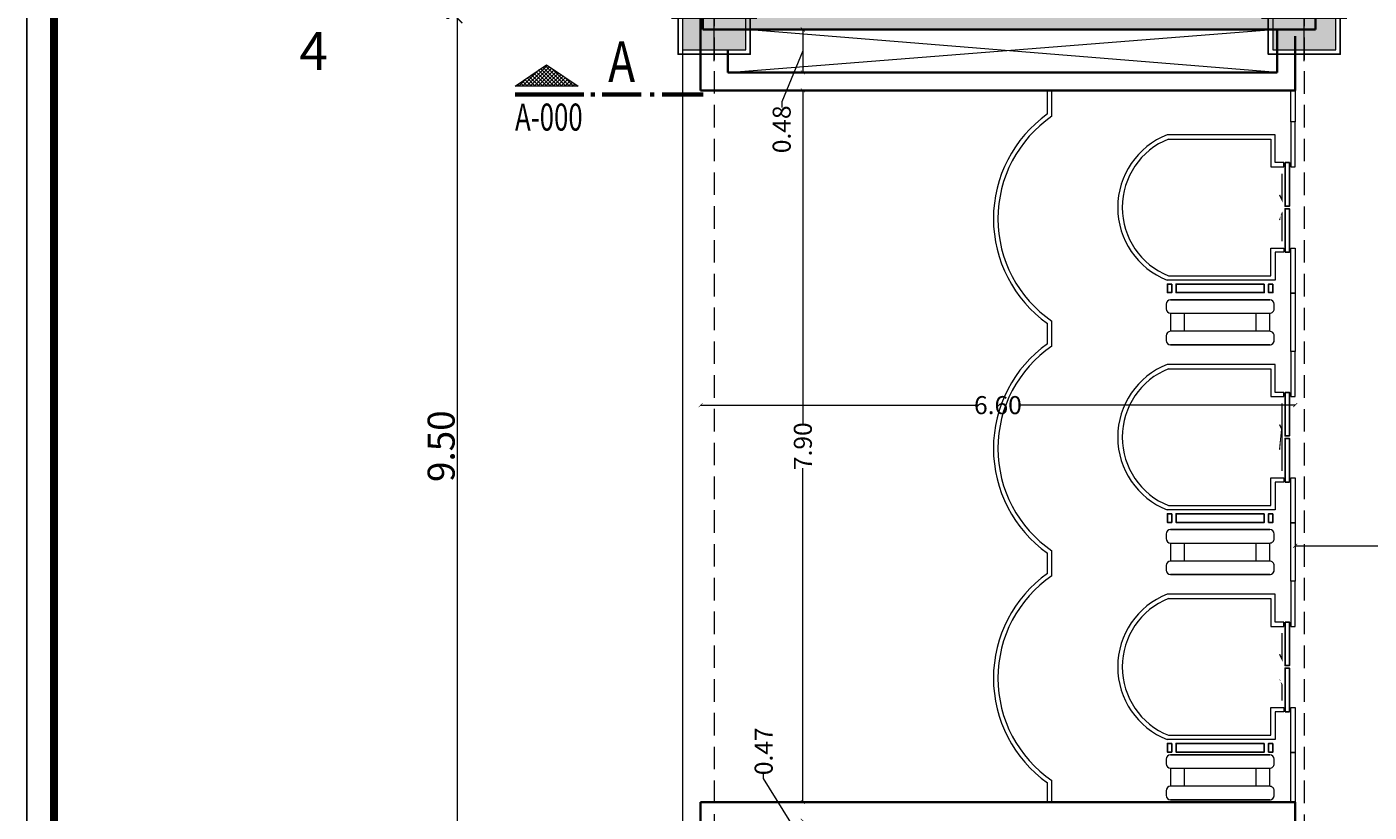
# Model space of a CAD drawing. Units: metres. Extents: x 3832 to 4283, y -1410 to -1320.
# Drawn here: x 3932 to 3947, y -1381 to -1373 of the extents above; entities that cross this region are included whole.
import ezdxf
from ezdxf.enums import TextEntityAlignment as Align

# ---------------------------------------------------------------- set-up
doc = ezdxf.new("R2010")
doc.units = ezdxf.units.M
doc.header["$PDMODE"] = 3
for name, pattern in [('CENTER2', [1.125, 0.75, -0.125, 0.125, -0.125]), ('DOT', [0.25, 0, -0.25]), ('HIDDEN', [0.375, 0.25, -0.125])]:
    doc.linetypes.add(name, pattern=pattern)
doc.layers.get('Defpoints').update_dxf_attribs({"lineweight": 0})
for name, color, linetype, lineweight in [('2', 2, 'Continuous', 18), ('AX', 251, 'DOT', 15), ('Column', 6, 'Continuous', 9), ('Dim', 1, 'Continuous', 9), ('Door', 2, 'Continuous', 9), ('Elevation', 31, 'Continuous', 20), ('Feleshe', 1, 'Continuous', 9), ('furnitures', 51, 'Continuous', 13), ('Hatch', 252, 'Continuous', 18), ('Locker', 32, 'Continuous', 9), ('Stair', 2, 'Continuous', 13), ('Symbol', 1, 'Continuous', 15), ('Wall', 4, 'Continuous', 35), ('Window', 1, 'Continuous', 18)]:
    doc.layers.add(name, color=color, linetype=linetype, lineweight=lineweight)
for name, color, linetype in [('A-KADR', 74, 'Continuous'), ('Elevator', 252, 'Continuous'), ('Nazokkari', 30, 'Continuous'), ('Section', 2, 'Continuous'), ('Text ax', 173, 'Continuous')]:
    doc.layers.add(name, color=color, linetype=linetype)
doc.styles.add('ARIAL', font='arial_0.ttf', dxfattribs={"height": 30})
doc.styles.add('Dim 1.100', font='romans.shx', dxfattribs={"width": 0.7, "height": 0.3})
doc.styles.add('Dim 1.100 - in', font='romans.shx', dxfattribs={"width": 0.7, "height": 0.2})
doc.styles.add('Roman D', font='romand.shx', dxfattribs={"width": 0.7})
doc.dimstyles.new('1-100', dxfattribs={"dimscale": 0.6, "dimtxt": 0.3, "dimasz": 0.18, "dimexe": 0.15, "dimexo": 0.2, "dimgap": 0.05, "dimtad": 1, "dimzin": 1, "dimdsep": 46, "dimtxsty": 'Dim 1.100', "dimblk": 'ARCHTICK', "dimcen": 0, "dimdle": 0.15, "dimclrd": 1, "dimclre": 1, "dimclrt": 2, "dimadec": 0, "dimazin": 0, "dimtfac": 0.9090909090909088, "dimtofl": 0, "dimtmove": 1, "dimatfit": 3, "dimfxl": 0, "dimtolj": 1, "dimtzin": 0, "dimlwd": -1, "dimlwe": -1, "dimarcsym": 0})
doc.dimstyles.new('1-100- in', dxfattribs={"dimscale": 0.6, "dimtxt": 0.2, "dimasz": 0.075, "dimexe": 0.15, "dimexo": 0.2, "dimgap": 0.05, "dimtad": 0, "dimzin": 1, "dimdsep": 46, "dimtxsty": 'Dim 1.100 - in', "dimblk": 'ARCHTICK', "dimcen": 0, "dimse1": 1, "dimse2": 1, "dimclrd": 1, "dimclre": 256, "dimclrt": 2, "dimadec": 0, "dimazin": 0, "dimtfac": 0.9090909090909088, "dimtofl": 0, "dimtmove": 1, "dimatfit": 3, "dimfxl": 0, "dimtolj": 1, "dimtzin": 0, "dimlwd": -1, "dimlwe": -1, "dimarcsym": 0})

# ---------------------------------------------------------------- blocks, each defined once
blk = doc.blocks.new('sdasdas')
at = {"layer": 'Elevator', "color": 2}
for points in [[(3953.346455614182, -1573.042171730419), (3953.346455614184, -1573.526071730393), (3953.39425561418, -1573.526071730393), (3953.39425561418, -1573.042171730419)], [(3953.346455614182, -1574.037771730419), (3953.346455614183, -1573.553871730446), (3953.39425561418, -1573.553871730446), (3953.39425561418, -1574.037771730419)], [(3952.087983622511, -1574.389659544371), (3952.087983622511, -1574.485259544367), (3952.040183622511, -1574.485259544367), (3952.040183622511, -1574.389659544371)], [(3953.115683622486, -1574.389659544371), (3953.115683622487, -1574.485259544367), (3952.13578362251, -1574.485259544367), (3952.135783622509, -1574.389659544371)], [(3953.211283622485, -1574.389659544371), (3953.211283622484, -1574.485259544368), (3953.163483622485, -1574.485259544367), (3953.163483622485, -1574.389659544371)]]:
    blk.add_lwpolyline(points, close=True, dxfattribs=at)
at = {"layer": 'Elevator', "const_width": 0.0143399999996881}
for points in [[(3953.311076605961, -1573.163953186609), (3953.311076605961, -1573.452953186604), (3953.284796642193, -1573.400233386067)], [(3953.311076605961, -1573.915990274239), (3953.31107660596, -1573.626990274244), (3953.284796642193, -1573.679710074782)]]:
    blk.add_lwpolyline(points, dxfattribs=at)
at = {"layer": 'Elevator', "color": 1}
for points in [[(3953.115683622486, -1574.389659544372), (3953.115683622486, -1574.485259544368), (3952.135783622509, -1574.485259544368), (3952.135783622509, -1574.389659544372)], [(3953.211283622484, -1574.389659544372), (3953.211283622483, -1574.485259544369), (3953.163483622484, -1574.485259544368), (3953.163483622484, -1574.389659544372)]]:
    blk.add_lwpolyline(points, close=True, dxfattribs=at)
at = {"layer": 'Window'}
for p, q in [((3953.236515614185, -1572.732971730416), (3952.038715614186, -1572.732971730415)), ((3953.236515614184, -1573.042171730423), (3953.236515614185, -1572.732971730416)), ((3952.053804619705, -1572.780771730413), (3953.188715614185, -1572.780771730413)), ((3953.188715614185, -1572.780771730413), (3953.188715614185, -1573.089971730422)), ((3953.332115614182, -1573.042171730423), (3953.236515614184, -1573.042171730423)), ((3953.332115614182, -1573.089971730422), (3953.332115614182, -1573.042171730423)), ((3953.188715614185, -1573.089971730422), (3953.332115614182, -1573.089971730422)), ((3953.188715614185, -1574.299171730426), (3953.188715614185, -1573.989971730417)), ((3953.188715614185, -1573.989971730417), (3953.332115614182, -1573.989971730417)), ((3953.332115614182, -1574.037771730417), (3953.236515614184, -1574.037771730417)), ((3953.236515614184, -1574.037771730417), (3953.236515614185, -1574.346971730424)), ((3953.332115614182, -1573.989971730417), (3953.332115614182, -1574.037771730417)), ((3953.236515614185, -1574.346971730424), (3952.038715614185, -1574.346971730424)), ((3952.053804619702, -1574.299171730426), (3953.188715614185, -1574.299171730426))]:
    blk.add_line(p, q, dxfattribs=at)
for points in [[(3953.458595614181, -1572.589971730423), (3953.40859561418, -1572.589971730423), (3953.40859561418, -1573.089971730423), (3953.458595614181, -1573.089971730423)], [(3953.458595614181, -1574.489971730417), (3953.40859561418, -1574.489971730417), (3953.40859561418, -1573.989971730417), (3953.458595614181, -1573.989971730417)]]:
    blk.add_lwpolyline(points, close=True, dxfattribs=at)
for radius, start, end in [(0.8670445454614683, 111.448279494081, 248.5517205058691), (0.8170445454614682, 111.6891297661642, 248.3108702335929)]:
    blk.add_arc((3952.355760159647, -1573.53997173042), radius, start, end, dxfattribs=at)
blk = doc.blocks.new('_ARCHTICK')
at = {"color": 0, "linetype": 'ByBlock', "const_width": 0.15}
blk.add_lwpolyline([(-0.5, -0.5), (0.5, 0.5)], dxfattribs=at)
blk = doc.blocks.new('*D332')
at = {"layer": 'Defpoints', "color": 0, "transparency": 16777216}
for p in [(3937.095525399423, -1372.605969150572), (3937.095525399412, -1372.605969150572), (3937.095525399412, -1382.105969316081)]:
    blk.add_point(p, dxfattribs=at)
at = {"layer": 'Dim', "color": 1, "transparency": 16777216}
for p, q in [((3936.975525399424, -1372.605969150572), (3937.005525399411, -1372.605969150572)), ((3937.095525399412, -1382.195969316081), (3937.095525399412, -1372.515969150572)), ((3936.975525399412, -1382.105969316081), (3937.005525399411, -1382.105969316081))]:
    blk.add_line(p, q, dxfattribs=at)
at = {"layer": 'Dim', "color": 1, "transparency": 16777216, "xscale": 0.108, "yscale": 0.108, "zscale": 0.108}
for p, rotation in [((3937.095525399412, -1372.605969150572), 90), ((3937.095525399412, -1382.105969316081), 270)]:
    blk.add_blockref('_ARCHTICK', p, dxfattribs=dict(at, rotation=rotation))
at = {"layer": 'Dim', "color": 2, "transparency": 16777216, "insert": (3936.915525399412, -1377.355969233326), "char_height": 0.3, "attachment_point": 5, "rotation": 90, "style": 'Dim 1.100'}
blk.add_mtext('\\A1;9.50', dxfattribs=at)
blk = doc.blocks.new('70x70')
at = {"layer": 'Column'}
blk.add_hatch(color=1, dxfattribs=at).paths.add_polyline_path([(4121.293311338301, -1264.197538695469), (4121.293311338301, -1264.897538695467), (4121.993311338302, -1264.897538695467), (4121.993311338302, -1264.197538695469)])
at = {"layer": 'Column', "color": 2}
for p, q in [((4121.643311338302, -1265.022538695468), (4121.643311338302, -1264.072538695468)), ((4121.168311338301, -1264.547538695468), (4122.118311338302, -1264.547538695468))]:
    blk.add_line(p, q, dxfattribs=at)
at = {"layer": 'Column'}
for points in [[(4121.993311338302, -1264.197538695469), (4121.293311338301, -1264.197538695469), (4121.293311338301, -1264.897538695467), (4121.993311338302, -1264.897538695467)], [(4121.293311338301, -1264.197538695469), (4121.293311338301, -1264.897538695467), (4121.993311338302, -1264.897538695467), (4121.993311338302, -1264.197538695469)]]:
    blk.add_lwpolyline(points, close=True, dxfattribs=at)
at = {"layer": 'Nazokkari'}
blk.add_lwpolyline([(4121.2433113383, -1264.147538695469), (4121.2433113383, -1264.947538695467), (4122.043311338302, -1264.947538695467), (4122.043311338302, -1264.147538695469)], close=True, dxfattribs=at)
blk = doc.blocks.new('*U14')
at = {"layer": 'Door'}
blk.add_hatch(color=253, dxfattribs=at).paths.add_polyline_path([(0.0600000000001348, -0.1900000000004716), (0.0200000000010991, -0.1900000000004716), (0.020000000000398, -1.230111339239811), (0.0600000000007068, -1.230111339239811)])
at = {"color": 1}
blk.add_line((0.0125000000002729, -0.1624999999998229), (0.0125000000002729, -0.1824999999998189), dxfattribs=at)
blk.add_line((0.0125000000002729, -0.1624999999998229), (0.0125000000002729, -0.1824999999998189), dxfattribs=at)
at = {"layer": '2', "color": 1}
blk.add_line((0.0025000000000546, -0.1724999999998209), (0.0225000000004911, -0.1724999999998209), dxfattribs=at)
blk.add_line((0.0025000000000546, -0.1724999999998209), (0.0225000000004911, -0.1724999999998209), dxfattribs=at)
at = {"layer": '2'}
for points in [[(1e-16, -0.0787499999999171), (1e-16, -0.0599999999998181), (0.0125000000002556, -0.0599999999995339, -0.4142135623730951), (0.0156250000000353, -0.0631249999995978), (0.0156250000000353, -0.0783124912044921, 0.0963727385955473), (0.0158529388979362, -0.0794840977812501), (0.027897061101822, -0.109265902217949, -0.0963727385922105), (0.0281249999997229, -0.1104375087946656), (0.0281250000000065, -0.1318749999998297, -0.4142135623731372), (0.0250000000002269, -0.1349999999998936), (0.0187500000003834, -0.1349999999998936, 0.4142135623819744), (0.0156250000000353, -0.1381249999999574), (0.0156250000000353, -0.1568749999995013, -0.4142135623662968), (0.0125000000002556, -0.1599999999995652), (1e-16, -0.1599999999995652), (1e-16, -0.1412499999994662)], [(1.1, -0.0787499999997115), (1.1, -0.0599999999995651), (1.087499999999713, -0.0599999999992809, 0.4142135623730951), (1.084374999999925, -0.0631249999993527), (1.084374999999925, -0.0783124912042854, -0.0963727385955473), (1.084147061102024, -0.0794840977810464), (1.072102938898107, -0.1092659022178206, 0.0963727385922105), (1.071875000000204, -0.1104375087945402), (1.07187499999992, -0.1318749999997586, 0.4142135623731372), (1.074999999999709, -0.1349999999998303), (1.081249999999569, -0.1349999999998303, -0.4142135623819744), (1.084374999999925, -0.1381249999999021), (1.084374999999925, -0.1568749999994934, 0.4142135623662968), (1.087499999999713, -0.1599999999995651), (1.1, -0.1599999999995651), (1.1, -0.1412499999994188)]]:
    blk.add_lwpolyline(points, format="xyb", dxfattribs=at)
at = {"layer": '2', "color": 1}
blk.add_lwpolyline([(0.0200000000011058, -0.1799999999997497), (0.0200000000003913, -1.240111339239889), (0.0150000000003519, -1.240111339239889), (0.0150000000010664, -0.1799999999997497)], close=True, dxfattribs=at)
at = {"layer": '2'}
blk.add_lwpolyline([(0.0200000000004625, -0.1900000000004716), (0.0600000000001348, -0.1900000000004716), (0.0600000000007068, -1.230111339239811), (0.0200000000003913, -1.230111339239811)], dxfattribs=at)
at = {"layer": '2', "color": 1}
blk.add_circle((0.0125000000002729, -0.1724999999998209), 0.0075, dxfattribs=at)
blk.add_circle((0.0125000000002729, -0.1724999999998209), 0.0075, dxfattribs=at)
at = {"layer": 'Elevation', "linetype": 'HIDDEN', "ltscale": 0.8}
for p, q in [((1.1, -0.0599999999998181), (0, -0.0599999999998181)), ((1.1, -0.1599999999998181), (3e-16, -0.1599999999998181))]:
    blk.add_line(p, q, dxfattribs=at)
at = {"layer": 'Elevation', "color": 1}
for points in [[(-0.0149999999989685, -1.105111339239149, 0.4142135623730951), (-0.0162499999993, -1.103861339240103), (-0.0174999999993097, -1.103861339240103, 0.4999999999755061), (-0.0274999999993888, -1.103861339239459), (-0.0287499999987553, -1.103861339239459, 0.4142135623730951), (-0.0299999999994083, -1.105111339240113), (-0.0299999999994087, -1.203861339240249, 0.4142135623730951), (-0.0287499999993988, -1.205111339240259), (-0.027499999999389, -1.205111339240259, 0.4999999999754161), (-0.0174999999993102, -1.205111339240259), (-0.0162499999993002, -1.205111339239615, 0.4142135623730951), (-0.0149999999992905, -1.203861339240893)], [(0.0900000000002517, -1.105111339240113), (0.0900000000002519, -1.203861339240893, 0.4142135623730951), (0.0912500000002616, -1.205111339240259), (0.0925000000002716, -1.205111339239615, 0.4999999999754153), (0.1025000000003504, -1.205111339239615), (0.1037500000003602, -1.205111339240259, 0.4142135623730951), (0.1050000000003699, -1.203861339240893), (0.1050000000003699, -1.105111339238826, 0.4142135623730951), (0.1037500000006817, -1.103861339239782), (0.1025000000003504, -1.103861339240103, 0.4999999999755066), (0.0925000000002716, -1.103861339240103), (0.0912500000002616, -1.103861339239459, 0.4142135623730951)]]:
    blk.add_lwpolyline(points, format="xyb", close=True, dxfattribs=at)
for points in [[(-0.027499999999389, -1.205111339240259), (-0.0274999999993888, -1.103861339239459)], [(-0.0174999999993097, -1.103861339240103), (-0.0174999999993102, -1.205111339240259)], [(-0.0124999999986275, -1.185111339240102), (-0.0124999999992708, -1.175111339240022), (0.0125000000002837, -1.175111339240022), (0.0125000000002837, -1.185111339240102)], [(0.0875000000005537, -1.18511133923978), (0.0875000000002322, -1.175111339240022), (0.0625000000000349, -1.175111339239379), (0.0625000000000349, -1.185111339240102)], [(0.0925000000002716, -1.103861339240103), (0.0925000000002716, -1.205111339239615)], [(0.1025000000003504, -1.205111339239615), (0.1025000000003504, -1.103861339240103)]]:
    blk.add_lwpolyline(points, dxfattribs=at)
for points in [[(-0.0124999999986275, -1.175111339240666, 0.4142135623730951), (-0.014999999998969, -1.172611339240325)], [(0.0150000000003035, -1.187611339240122, -0.4142135623730951), (0.0125000000002837, -1.185111339240102), (-0.0124999999986275, -1.185111339240102, -0.4142135623730951), (-0.014999999998969, -1.187611339239801)], [(0.0150000000009465, -1.172611339240646, 0.4142135623730951), (0.0125000000009268, -1.175111339240666)], [(0.0625000000000349, -1.175111339240666, 0.4142135623730951), (0.0600000000000152, -1.172611339240646)], [(0.0600000000000152, -1.187611339240122, 0.4142135623730951), (0.0625000000000349, -1.185111339240102), (0.0875000000005537, -1.18511133923978, 0.4142135623730951), (0.0900000000008949, -1.187611339240122)], [(0.0900000000008949, -1.172611339240646, 0.4142135623730951), (0.0875000000005537, -1.175111339240344)]]:
    blk.add_lwpolyline(points, format="xyb", dxfattribs=at)
at = {"layer": 'Elevation', "linetype": 'HIDDEN', "ltscale": 0.5}
blk.add_arc((0.0125000000002729, -0.1724999999998209), 1.058677474441128, 272.5715702227583, 0.6765175448084553, dxfattribs=at)
blk = doc.blocks.new('sar felesh')
at = {"layer": 'Hatch'}
h = blk.add_hatch(dxfattribs=at)
h.set_pattern_fill('ANSI31', color=256, scale=0.3, angle=315)
h.set_pattern_definition([(0, (0, 0), (0, 0.0375), [])])
h.paths.add_polyline_path([(0.1014788647946716, -0.2447999999999979), (0, 0), (0.1011975790224824, 0.2446999999999662), (0.0470975790224202, 0.2445819212966853), (-0.0542205307481254, 4.00421992595e-05), (0.0471788647946596, -0.2447928856996668)])
at = {"layer": 'Feleshe'}
blk.add_line((0.0796965095833002, -0.1926079513654599), (0.0796965095833002, 0.1926222219545366), dxfattribs=at)
at = {"layer": 'Wall'}
blk.add_lwpolyline([(0.1014788647946716, -0.2447999999999979), (0, 0), (0.1011975790224824, 0.2446999999999662), (0.0470975790224202, 0.2445819212966853), (-0.0542205307481254, 4.00421992595e-05), (0.0471788647946596, -0.2447928856996668)], close=True, dxfattribs=at)
blk = doc.blocks.new('Gf Stairs')
at = {"layer": 'Wall'}
h = blk.add_hatch(color=256, dxfattribs=at)
h.dxf.hatch_style = 1
h.paths.add_polyline_path([(3939.821090591728, -1272.730969150573), (3946.621090591727, -1272.730969150572), (3946.621090591727, -1269.430969239653), (3946.021090591727, -1269.430969239653), (3946.021090591727, -1269.449719239654), (3946.021090591727, -1269.680969239653), (3946.371090591727, -1269.680969239653), (3946.371090591727, -1272.480969150571), (3940.071090591728, -1272.480969150571), (3940.071090591728, -1269.680969239653), (3944.921090591726, -1269.680969239653), (3944.921090591726, -1269.430969239653), (3939.821090591728, -1269.430969239653)])
at = {"layer": 'Feleshe', "const_width": 0.01}
blk.add_lwpolyline([(3941.851090591728, -1271.805969897907), (3940.79609059173, -1271.805970214225), (3940.796090591725, -1270.355969494875), (3943.951090591728, -1270.355969057575)], dxfattribs=at)
at = {"layer": 'Feleshe', "linetype": 'HIDDEN', "const_width": 0.01}
blk.add_lwpolyline([(3941.851090591728, -1271.805970018887), (3943.951090222641, -1271.805969897907)], dxfattribs=at)
at = {"layer": 'Feleshe', "color": 1, "ltscale": 0.7}
for centre, radius in [((3943.951090591728, -1270.355969057575), 0.0511124684811932), ((3943.951090591728, -1270.355969057575), 0.0511124684811932), ((3943.951090591728, -1270.355969948395), 0.0511124684811932), ((3943.951090591728, -1270.355969057575), 0.0311124684811932), ((3943.951090591728, -1270.355969057575), 0.0311124684811932), ((3943.951090591728, -1270.355969948395), 0.0311124684811932)]:
    blk.add_circle(centre, radius, dxfattribs=at)
at = {"layer": 'Stair', "color": 1, "linetype": 'HIDDEN', "ltscale": 0.7}
for p, q in [((3941.521090591727, -1271.030969449712), (3941.521090591727, -1269.680969328735)), ((3941.821090591727, -1271.030969328736), (3941.821090591727, -1269.680969328735)), ((3942.121090591728, -1271.030969328736), (3942.121090591728, -1269.680969328735)), ((3942.421090591728, -1271.030969328736), (3942.421090591728, -1269.680969328735)), ((3942.721090591727, -1271.030969328736), (3942.721090591727, -1269.680969328735)), ((3943.021090591727, -1271.030969328736), (3943.021090591727, -1269.680969328735)), ((3943.321090591727, -1271.030969328736), (3943.321090591727, -1269.680969328735)), ((3943.621090591727, -1271.030969328736), (3943.621090591727, -1269.680969328735)), ((3943.921090591728, -1271.030969328736), (3943.921090591728, -1269.680969328735))]:
    blk.add_line(p, q, dxfattribs=at)
at = {"layer": 'Stair'}
for p, q in [((3941.551090591728, -1271.030969449712), (3941.551090591728, -1269.680969328735)), ((3941.851090591728, -1271.030969328736), (3941.851090591728, -1269.680969328735)), ((3942.151090591727, -1271.030969328736), (3942.151090591727, -1269.680969328735)), ((3942.451090591728, -1271.030969328736), (3942.451090591728, -1269.680969328735)), ((3942.751090591727, -1271.030969328736), (3942.751090591727, -1269.680969328735)), ((3943.051090591728, -1271.030969328736), (3943.051090591728, -1269.680969328735)), ((3943.351090591727, -1271.030969328736), (3943.351090591727, -1269.680969328735)), ((3943.651090591726, -1271.030969328736), (3943.651090591727, -1269.680969328735)), ((3943.951090591728, -1271.030969328736), (3943.951090591728, -1269.680969328735))]:
    blk.add_line(p, q, dxfattribs=at)
for points in [[(3941.521090591727, -1272.48096995231), (3941.521090591727, -1271.130970041391)], [(3941.821090591727, -1272.48096995231), (3941.821090591727, -1271.130970041391)], [(3942.121090591726, -1272.48096995231), (3942.121090591726, -1271.130970041391)], [(3942.421090591727, -1272.48096995231), (3942.421090591727, -1271.130970041391)], [(3942.721090591726, -1272.48096995231), (3942.721090591726, -1271.130970041391)], [(3943.021090591726, -1272.48096995231), (3943.021090591726, -1271.130970041391)], [(3943.321090591727, -1272.480969417817), (3943.321090591727, -1271.130969506899)], [(3943.621090591726, -1272.48096995231), (3943.621090591727, -1271.130970041391)], [(3943.921090591727, -1272.480969239653), (3943.921090591728, -1271.130969328735)]]:
    blk.add_lwpolyline(points, dxfattribs=at)
at = {"layer": 'Stair', "color": 1, "linetype": 'HIDDEN', "ltscale": 0.7}
for points in [[(3941.551090591726, -1272.48096995231), (3941.551090591726, -1271.130970041391)], [(3941.851090591726, -1272.48096995231), (3941.851090591726, -1271.130970041391)], [(3942.151090591727, -1272.48096995231), (3942.151090591727, -1271.130970041391)], [(3942.451090591727, -1272.48096995231), (3942.451090591727, -1271.130970041391)], [(3942.751090591726, -1272.48096995231), (3942.751090591726, -1271.130970041391)], [(3943.051090591727, -1272.48096995231), (3943.051090591727, -1271.130970041391)], [(3943.351090591726, -1272.480969417817), (3943.351090591726, -1271.130969506899)], [(3943.651090591726, -1272.48096995231), (3943.651090591726, -1271.130970041391)], [(3943.951090591728, -1272.480969239653), (3943.951090591728, -1271.130969328735)]]:
    blk.add_lwpolyline(points, dxfattribs=at)
at = {"layer": 'Wall'}
for p, q in [((3944.921090591726, -1269.430969239653), (3939.821090591728, -1269.430969239653)), ((3939.821090591728, -1269.430969239653), (3939.821090591728, -1272.730969150573)), ((3944.921090591726, -1269.430969239653), (3944.921090591726, -1269.680969239653)), ((3946.621090591727, -1269.430969239653), (3946.021090591727, -1269.430969239653)), ((3946.021090591727, -1269.430969239653), (3946.021090591727, -1269.680969239653)), ((3946.621090591727, -1269.430969239653), (3946.621090591727, -1272.730969150572)), ((3944.921090591726, -1269.680969239653), (3940.071090591728, -1269.680969239653)), ((3940.071090591728, -1269.680969239653), (3940.071090591728, -1272.480969150571)), ((3946.371090591727, -1269.680969239653), (3946.021090591727, -1269.680969239653)), ((3946.371090591727, -1272.480969150571), (3946.371090591727, -1269.680969239653)), ((3943.951090591728, -1271.030969239653), (3941.521090591727, -1271.030970130472)), ((3941.521090591727, -1271.130970041391), (3941.521090591727, -1271.030970130472)), ((3943.951090591728, -1271.130969150572), (3941.521090591727, -1271.130970041391)), ((3943.951090591728, -1271.030969328736), (3943.951090591728, -1271.130969239653)), ((3946.371090591727, -1272.480969150571), (3940.071090591728, -1272.480969150571)), ((3946.621090591727, -1272.730969150572), (3939.821090591728, -1272.730969150573))]:
    blk.add_line(p, q, dxfattribs=at)
at = {"layer": 'Door', "linetype": 'ByBlock', "extrusion": (0, 0, -1), "zscale": -1}
blk.add_blockref('*U14', (-3946.021090591727, -1269.370969239654), dxfattribs=at)
at = {"layer": 'Feleshe', "linetype": 'ByBlock', "extrusion": (0, 0, -1), "xscale": -1, "zscale": -1, "rotation": 180}
blk.add_blockref('sar felesh', (-3943.896869691893, -1271.805930746537), dxfattribs=at)
blk = doc.blocks.new('*D95')
at = {"layer": 'Defpoints', "color": 0, "transparency": 16777216}
for p in [(3946.396090502629, -1378.461054390357), (3946.396090502629, -1378.461054390357), (3949.896090591715, -1378.461054390357)]:
    blk.add_point(p, dxfattribs=at)
at = {"layer": 'Dim', "color": 1, "transparency": 16777216}
for p, q in [((3946.396090502629, -1378.461054390357), (3947.902757213838, -1378.461054390357)), ((3949.896090591715, -1378.461054390357), (3948.389423880505, -1378.461054390357))]:
    blk.add_line(p, q, dxfattribs=at)
at = {"layer": 'Dim', "color": 1, "transparency": 16777216, "xscale": 0.045, "yscale": 0.045, "zscale": 0.045, "rotation": 180}
blk.add_blockref('_ARCHTICK', (3946.396090502629, -1378.461054390357), dxfattribs=at)
at = {"layer": 'Dim', "color": 1, "transparency": 16777216, "xscale": 0.045, "yscale": 0.045, "zscale": 0.045}
blk.add_blockref('_ARCHTICK', (3949.896090591715, -1378.461054390357), dxfattribs=at)
at = {"layer": 'Dim', "color": 2, "transparency": 16777216, "insert": (3948.146090547171, -1378.461054390357), "char_height": 0.2, "attachment_point": 5, "style": 'Dim 1.100 - in'}
blk.add_mtext('\\A1;3.50', dxfattribs=at)
blk = doc.blocks.new('*D115')
at = {"layer": 'Defpoints', "color": 0, "transparency": 16777216}
for p in [(3941.026817869026, -1372.730969150573), (3940.930562418395, -1373.205969150572), (3941.026817869026, -1373.205969150572)]:
    blk.add_point(p, dxfattribs=at)
at = {"layer": 'Dim', "color": 1, "transparency": 16777216}
for p, q in [((3940.930562418395, -1372.730969150573), (3940.930562418395, -1373.205969150572)), ((3940.930562418395, -1372.968469150572), (3940.695562418395, -1373.53523293763)), ((3940.695562418395, -1373.53523293763), (3940.695562418395, -1373.595232937629))]:
    blk.add_line(p, q, dxfattribs=at)
at = {"layer": 'Dim', "color": 1, "transparency": 16777216, "xscale": 0.045, "yscale": 0.045, "zscale": 0.045}
for p, rotation in [((3940.930562418395, -1372.730969150573), 90), ((3940.930562418395, -1373.205969150572), 270)]:
    blk.add_blockref('_ARCHTICK', p, dxfattribs=dict(at, rotation=rotation))
at = {"layer": 'Dim', "color": 2, "transparency": 16777216, "insert": (3940.695562418395, -1373.838566270962), "char_height": 0.2, "attachment_point": 5, "rotation": 90, "style": 'Dim 1.100 - in'}
blk.add_mtext('\\A1;0.48', dxfattribs=at)
blk = doc.blocks.new('*D116')
at = {"layer": 'Defpoints', "color": 0, "transparency": 16777216}
for p in [(3940.930562418395, -1373.405969150572), (3940.930562418395, -1381.305969316082), (3940.940317320762, -1381.305969316082)]:
    blk.add_point(p, dxfattribs=at)
at = {"layer": 'Dim', "color": 1, "transparency": 16777216}
for p, q in [((3940.930562418395, -1373.405969150572), (3940.930562418395, -1377.112635899993)), ((3940.930562418395, -1381.305969316082), (3940.930562418395, -1377.59930256666))]:
    blk.add_line(p, q, dxfattribs=at)
at = {"layer": 'Dim', "color": 1, "transparency": 16777216, "xscale": 0.045, "yscale": 0.045, "zscale": 0.045}
for p, rotation in [((3940.930562418395, -1373.405969150572), 90), ((3940.930562418395, -1381.305969316082), 270)]:
    blk.add_blockref('_ARCHTICK', p, dxfattribs=dict(at, rotation=rotation))
at = {"layer": 'Dim', "color": 2, "transparency": 16777216, "insert": (3940.930562418395, -1377.355969233326), "char_height": 0.2, "attachment_point": 5, "rotation": 90, "style": 'Dim 1.100 - in'}
blk.add_mtext('\\A1;7.90', dxfattribs=at)
blk = doc.blocks.new('*D117')
at = {"layer": 'Defpoints', "color": 0, "transparency": 16777216}
for p in [(3940.930562418395, -1381.515202904008), (3940.930562418395, -1381.980969316081), (3940.930562418395, -1381.980969316081)]:
    blk.add_point(p, dxfattribs=at)
at = {"layer": 'Dim', "color": 1, "transparency": 16777216}
for p, q in [((3940.495562418395, -1381.046083020296), (3940.495562418395, -1380.986083020296)), ((3940.930562418395, -1381.748086110045), (3940.495562418395, -1381.046083020296)), ((3940.930562418395, -1381.515202904008), (3940.930562418395, -1381.980969316081))]:
    blk.add_line(p, q, dxfattribs=at)
at = {"layer": 'Dim', "color": 1, "transparency": 16777216, "xscale": 0.045, "yscale": 0.045, "zscale": 0.045}
for p, rotation in [((3940.930562418395, -1381.515202904008), 90), ((3940.930562418395, -1381.980969316081), 270)]:
    blk.add_blockref('_ARCHTICK', p, dxfattribs=dict(at, rotation=rotation))
at = {"layer": 'Dim', "color": 2, "transparency": 16777216, "insert": (3940.495562418396, -1380.742749686962), "char_height": 0.2, "attachment_point": 5, "rotation": 90, "style": 'Dim 1.100 - in'}
blk.add_mtext('\\A1;0.47', dxfattribs=at)
blk = doc.blocks.new('*D121')
at = {"layer": 'Defpoints', "color": 0, "transparency": 16777216}
for p in [(3939.796090591716, -1373.405969150572), (3946.396090502629, -1373.405969150572), (3939.796090591716, -1376.900177219008)]:
    blk.add_point(p, dxfattribs=at)
at = {"layer": 'Dim', "color": 1, "transparency": 16777216}
for p, q in [((3939.796090591716, -1376.900177219008), (3942.856090547172, -1376.900177219008)), ((3946.396090502629, -1376.900177219008), (3943.336090547172, -1376.900177219008))]:
    blk.add_line(p, q, dxfattribs=at)
at = {"layer": 'Dim', "color": 1, "transparency": 16777216, "xscale": 0.045, "yscale": 0.045, "zscale": 0.045, "rotation": 180}
blk.add_blockref('_ARCHTICK', (3939.796090591716, -1376.900177219008), dxfattribs=at)
at = {"layer": 'Dim', "color": 1, "transparency": 16777216, "xscale": 0.045, "yscale": 0.045, "zscale": 0.045}
blk.add_blockref('_ARCHTICK', (3946.396090502629, -1376.900177219008), dxfattribs=at)
at = {"layer": 'Dim', "color": 2, "transparency": 16777216, "insert": (3943.096090547172, -1376.900177219008), "char_height": 0.2, "attachment_point": 5, "style": 'Dim 1.100 - in'}
blk.add_mtext('\\A1;6.60', dxfattribs=at)
blk = doc.blocks.new('Section Logo')
at = {"layer": 'Symbol'}
h = blk.add_hatch(dxfattribs=at)
h.set_pattern_fill('_USER', color=1, scale=0.03, angle=45, style=0, double=1, pattern_type=0)
h.set_pattern_definition([(315, (-402.6921198645172, 512.4581612774676), (-0.0212132034355964, -0.0212132034355964), []), (225, (-402.6921198645172, 512.4581612774676), (-0.0212132034355964, 0.0212132034355964), [])])
h.paths.add_polyline_path([(0.3499999999999091, 0), (-0.3499999999999091, 0), (0, 0.2382499756195102)])
at = {"layer": 'Symbol', "color": 3}
blk.add_lwpolyline([(0.3499999999999091, 0), (-0.3499999999999091, 0), (0, 0.2382499756195102)], close=True, dxfattribs=at)
at = {"layer": 'Symbol', "color": 1, "const_width": 0.05}
for points in [[(-0.3499999999999091, -0.0934172678171308), (0.4140003322395387, -0.0934172678171308)], [(0.5376488004803833, -0.0934172678171308), (0.4909052301504744, -0.0934172678171308)], [(1.05246427888278, -0.0934172678171308), (0.6142241613733859, -0.0934172678171308)], [(1.19519384162322, -0.0934172678171308), (1.148450271293313, -0.0934172678171308)], [(1.740945444563749, -0.0934172678171308), (1.279617529677125, -0.0934172678171308)]]:
    blk.add_lwpolyline(points, dxfattribs=at)
at = {"layer": 'Symbol', "linetype": 'ByBlock', "style": 'ARIAL', "text_generation_flag": 4, "width": 0.8000000000005053, "flags": 12}
blk.add_attdef('A', text='', height=0.4499999999998181, rotation=180, dxfattribs=at).set_placement((0.8333442201283106, -0.0934172678171308), align=Align.BOTTOM_CENTER)
at = {"layer": 'Symbol', "color": 2, "style": 'Roman D', "width": 0.6999999999998181}
blk.add_attdef('1', text='', height=0.2999999999997271, dxfattribs=at).set_placement((-0.3499999999999091, -0.1934172678170398), align=Align.TOP_LEFT)

msp = doc.modelspace()

# ---------------------------------------------------------------- linework, layer by layer
at = {"layer": 'A-KADR', "color": 4}
msp.add_lwpolyline([(3932.316466186927, -1350.663738915681), (3932.316466187367, -1410.113738915681), (3974.351819722718, -1410.113738915681), (3974.351819722278, -1350.663738915681)], close=True, dxfattribs=at)
at = {"layer": 'A-KADR', "color": 127, "const_width": 0.0900757575757527}
msp.add_lwpolyline([(3932.616718712181, -1350.963991440933), (3932.616718712619, -1409.813486390429), (3974.051567197466, -1409.813486390429), (3974.051567197026, -1350.963991440933)], close=True, dxfattribs=at)
at = {"layer": 'AX', "linetype": 'HIDDEN'}
for p, q in [((3939.946090591717, -1352.567530264064), (3939.946090591717, -1399.151026238543)), ((3946.496090502633, -1352.56852688865), (3946.496090502632, -1399.151026238543))]:
    msp.add_line(p, q, dxfattribs=at)
at = {"layer": 'Elevation', "color": 6}
msp.add_lwpolyline([(3965.467852993599, -1363.298085205637, -0.052237139950721), (3943.337027433852, -1358.948899186538), (3943.349157069313, -1363.02573053639), (3939.596090591727, -1363.036896887), (3939.596090591727, -1374.780178940092), (3939.596090591727, -1374.780178940092), (3939.596090591727, -1381.380458658679), (3939.596090591727, -1381.380458658679), (3939.596090591727, -1397.251577218399), (3965.467852993599, -1398.712676373637)], format="xyb", close=True, dxfattribs=at)
at = {"layer": 'furnitures'}
for p, q in [((3940.096090591716, -1373.205969150572), (3946.146090502632, -1372.730969150572)), ((3946.196090502631, -1373.205969150572), (3940.296090591716, -1372.730969150573))]:
    msp.add_line(p, q, dxfattribs=at)
at = {"layer": 'Locker'}
for p, q in [((3945.013228510946, -1375.73096923333), (3946.113228510945, -1375.73096923333)), ((3945.013228510946, -1375.88096923333), (3945.013228510946, -1376.08096923333)), ((3945.163228510946, -1375.88096923333), (3945.163228510946, -1376.08096923333)), ((3945.963228510945, -1376.08096923333), (3945.963228510945, -1375.88096923333)), ((3946.113228510945, -1376.08096923333), (3946.113228510945, -1375.88096923333)), ((3946.113228510945, -1376.23096923333), (3945.013228510946, -1376.23096923333)), ((3945.013228510946, -1378.280969150563), (3946.113228510945, -1378.280969150563)), ((3945.013228510946, -1378.430969150563), (3945.013228510946, -1378.630969150563)), ((3945.163228510946, -1378.430969150563), (3945.163228510946, -1378.630969150563)), ((3945.963228510945, -1378.630969150563), (3945.963228510945, -1378.430969150563)), ((3946.113228510945, -1378.630969150563), (3946.113228510945, -1378.430969150563)), ((3946.113228510945, -1378.780969150563), (3945.013228510946, -1378.780969150563)), ((3945.013228510946, -1380.780969316081), (3946.113228510945, -1380.780969316081)), ((3945.013228510946, -1380.930969316081), (3945.013228510946, -1381.130969316081)), ((3945.163228510946, -1380.930969316081), (3945.163228510946, -1381.130969316081)), ((3945.963228510945, -1381.130969316081), (3945.963228510945, -1380.930969316081)), ((3946.113228510945, -1381.130969316081), (3946.113228510945, -1380.930969316081)), ((3946.113228510945, -1381.280969316081), (3945.013228510946, -1381.280969316081))]:
    msp.add_line(p, q, dxfattribs=at)
for points in [[(3945.013228510946, -1375.88096923333), (3946.113228510945, -1375.88096923333, 0.4142135623738941), (3946.163228510945, -1375.83096923333), (3946.163228510945, -1375.78096923333, 0.4142135623717632), (3946.113228510945, -1375.73096923333), (3945.013228510946, -1375.73096923333, 0.4142135623730951), (3944.963228510946, -1375.78096923333), (3944.963228510946, -1375.83096923333, 0.4142135623730951)], [(3944.963228510946, -1376.13096923333), (3944.963228510946, -1376.18096923333, 0.4142135623730951), (3945.013228510946, -1376.23096923333), (3946.113228510945, -1376.23096923333, 0.4142135623730951), (3946.163228510945, -1376.18096923333), (3946.163228510945, -1376.13096923333, 0.4142135623738941), (3946.113228510945, -1376.08096923333), (3945.013228510946, -1376.08096923333, 0.4142135623730951)], [(3945.013228510946, -1378.430969150563), (3946.113228510945, -1378.430969150563, 0.4142135623738941), (3946.163228510945, -1378.380969150563), (3946.163228510945, -1378.330969150563, 0.4142135623717632), (3946.113228510945, -1378.280969150563), (3945.013228510946, -1378.280969150563, 0.4142135623730951), (3944.963228510946, -1378.330969150563), (3944.963228510946, -1378.380969150563, 0.4142135623730951)], [(3944.963228510946, -1378.680969150563), (3944.963228510946, -1378.730969150563, 0.4142135623730951), (3945.013228510946, -1378.780969150563), (3946.113228510945, -1378.780969150563, 0.4142135623730951), (3946.163228510945, -1378.730969150563), (3946.163228510945, -1378.680969150563, 0.4142135623738941), (3946.113228510945, -1378.630969150563), (3945.013228510946, -1378.630969150563, 0.4142135623730951)], [(3945.013228510946, -1380.930969316081), (3946.113228510945, -1380.930969316081, 0.4142135623738941), (3946.163228510945, -1380.880969316081), (3946.163228510945, -1380.830969316081, 0.4142135623717632), (3946.113228510945, -1380.780969316081), (3945.013228510946, -1380.780969316081, 0.4142135623730951), (3944.963228510946, -1380.830969316081), (3944.963228510946, -1380.880969316081, 0.4142135623730951)], [(3944.963228510946, -1381.180969316081), (3944.963228510946, -1381.230969316081, 0.4142135623730951), (3945.013228510946, -1381.280969316081), (3946.113228510945, -1381.280969316081, 0.4142135623730951), (3946.163228510945, -1381.230969316081), (3946.163228510945, -1381.180969316081, 0.4142135623738941), (3946.113228510945, -1381.130969316081), (3945.013228510946, -1381.130969316081, 0.4142135623730951)]]:
    msp.add_lwpolyline(points, format="xyb", close=True, dxfattribs=at)
for centre, start, end in [((3945.013228510946, -1375.78096923333), 90, 180), ((3946.113228510945, -1375.78096923333), 0, 90), ((3945.013228510946, -1376.18096923333), 180, 270), ((3946.113228510945, -1376.18096923333), 270, 0), ((3945.013228510946, -1378.330969150563), 90, 180), ((3946.113228510945, -1378.330969150563), 0, 90), ((3945.013228510946, -1378.730969150563), 180, 270), ((3946.113228510945, -1378.730969150563), 270, 0), ((3945.013228510946, -1380.830969316081), 90, 180), ((3946.113228510945, -1380.830969316081), 0, 90), ((3945.013228510946, -1381.230969316081), 180, 270), ((3946.113228510945, -1381.230969316081), 270, 0)]:
    msp.add_arc(centre, 0.05, start, end, dxfattribs=at)
at = {"layer": 'Wall'}
for p, q in [((3939.796090591701, -1372.955969150571), (3939.7960905917, -1367.955969239645)), ((3946.196090502632, -1372.730969150572), (3946.196090502631, -1373.205969150572)), ((3946.396090502631, -1372.805969150572), (3946.396090502631, -1373.405969150572)), ((3939.796090591716, -1372.955969150571), (3939.796090591716, -1373.405969150572)), ((3940.096090591716, -1372.955969150571), (3940.096090591716, -1373.205969150572)), ((3940.096090591716, -1373.205969150572), (3946.196090502631, -1373.205969150572)), ((3939.796090591716, -1373.405969150572), (3946.396090502631, -1373.405969150572)), ((3939.796090591716, -1381.305969316081), (3946.396090502631, -1381.305969316081)), ((3939.796090591716, -1381.755969316082), (3939.796090591716, -1381.305969316081)), ((3946.396090502631, -1381.905969316082), (3946.396090502631, -1381.305969316081))]:
    msp.add_line(p, q, dxfattribs=at)
at = {"layer": 'Window'}
for p, q in [((3943.646090502628, -1373.668267563163), (3943.646090502627, -1373.405969150573)), ((3943.696090502628, -1373.694362365654), (3943.696090502628, -1373.405969150573)), ((3943.646090502628, -1376.218267646494), (3943.646090502628, -1375.993670820739)), ((3943.696090502628, -1376.244362448411), (3943.696090502628, -1375.967576018248)), ((3943.646090502628, -1378.76826739763), (3943.646090502628, -1378.543670903497)), ((3943.696090502628, -1378.794362200121), (3943.696090502628, -1378.517576101006)), ((3943.646090502627, -1381.305969316081), (3943.646090502627, -1381.093670655205)), ((3943.696090502628, -1381.305969316081), (3943.696090502628, -1381.067575852715))]:
    msp.add_line(p, q, dxfattribs=at)
for points in [[(3946.346090502628, -1373.405969150572), (3946.396090502629, -1373.405969150572), (3946.396090502629, -1373.755969233335), (3946.346090502628, -1373.755969233335)], [(3946.346090502628, -1375.65596923333), (3946.396090502629, -1375.65596923333), (3946.396090502629, -1376.30596923333), (3946.346090502628, -1376.30596923333)], [(3946.346090502628, -1378.205969150563), (3946.396090502629, -1378.205969150563), (3946.396090502629, -1378.855969150563), (3946.346090502628, -1378.855969150563)], [(3946.346090502628, -1380.755969316081), (3946.396090502629, -1380.755969316081), (3946.396090502629, -1381.305969316081), (3946.346090502628, -1381.305969316081)]]:
    msp.add_lwpolyline(points, close=True, dxfattribs=at)
for centre, radius, start, end in [((3944.472653067283, -1374.830969191951), 1.426562564654683, 125.4089548090788, 234.5910451908957), ((3944.472653067283, -1374.830969191951), 1.376562564654683, 124.3420159414121, 235.6579840585879), ((3944.472653067283, -1377.380969274709), 1.426562564654683, 125.4089548224378, 234.5910451908957), ((3944.472653067283, -1377.380969274709), 1.376562564654683, 124.3420159414121, 235.6579840585879), ((3944.472653067283, -1379.930969026418), 1.426562564654683, 125.4089548091043, 234.5910451908957), ((3944.472653067283, -1379.930969026418), 1.376562564654683, 124.3420159414121, 235.6579840585879)]:
    msp.add_arc(centre, radius, start, end, dxfattribs=at)

# ---------------------------------------------------------------- block references
for p in [(-181.697220746586, -108.0584304551041), (-175.1472208356704, -108.0584304551041)]:
    msp.add_blockref('70x70', p)
at = {"layer": 'Symbol', "linetype": 'ByBlock'}
ref = msp.add_blockref('Section Logo', (3938.08580910451, -1373.359284452659), dxfattribs=at)
ref.add_attrib('A', 'A', dxfattribs={"layer": 'Section', "linetype": 'ByBlock', "height": 0.4499999999998181, "style": 'ARIAL', "width": 0.8000000000005053}).set_placement((3938.919153324639, -1373.452701720476), align=Align.BOTTOM_CENTER)
ref.add_attrib('1', 'A-000', dxfattribs={"layer": 'Section', "color": 2, "height": 0.2999999999997271, "style": 'Roman D', "width": 0.6999999999998181}).set_placement((3937.735809104511, -1373.552701720478), align=Align.TOP_LEFT)
at = {"layer": 'Wall'}
for name, p in [('Gf Stairs', (0, -100)), ('sdasdas', (-7.062505111552127, 198.8340024970882)), ('sdasdas', (-7.062505111552127, 196.2840024970931)), ('sdasdas', (-7.062505111552127, 193.7340024970979))]:
    msp.add_blockref(name, p, dxfattribs=at)

# ---------------------------------------------------------------- texts
at = {"layer": 'Text ax', "color": 2, "linetype": 'CENTER2', "insert": (3935.341796720527, -1373.022739386155), "char_height": 0.4200000000000001, "width": 0.8109982367426711, "attachment_point": 4, "style": 'ARIAL'}
msp.add_mtext('4', dxfattribs=at)

# ---------------------------------------------------------------- dimensions: what is measured, and where the dimension line sits
at = {"layer": 'Dim'}
for base, p1, p2, dimstyle, picture, middle in [((3937.095525399412, -1372.605969150572), (3937.095525399412, -1382.105969316081), (3937.095525399423, -1372.605969150572), '1-100', '*D332', (3936.915525399412, -1377.355969233326)), ((3940.930562418395, -1381.305969316082), (3940.930562418395, -1373.405969150572), (3940.940317320762, -1381.305969316082), '1-100- in', '*D116', (3940.930562418395, -1377.355969233326))]:
    dim = msp.add_linear_dim(base=base, p1=p1, p2=p2, angle=90, dimstyle=dimstyle, dxfattribs=at)
    dim.commit()
    dim.dimension.update_dxf_attribs({"geometry": picture, "text_midpoint": middle})
for base, p1, p2, picture, middle in [((3940.930562418395, -1373.205969150572), (3941.026817869026, -1372.730969150573), (3941.026817869026, -1373.205969150572), '*D115', (3940.695562418395, -1373.625232937629)), ((3940.930562418395, -1381.980969316081), (3940.930562418395, -1381.515202904008), (3940.930562418395, -1381.980969316081), '*D117', (3940.495562418396, -1380.956083020295))]:
    dim = msp.add_linear_dim(base=base, p1=p1, p2=p2, angle=90, dimstyle='1-100- in', dxfattribs=at)
    dim.commit()
    dim.dimension.update_dxf_attribs({"geometry": picture, "text_midpoint": middle, "dimtype": 128})
for base, p1, p2, picture, middle in [((3939.796090591716, -1376.900177219008), (3946.396090502629, -1373.405969150572), (3939.796090591716, -1373.405969150572), '*D121', (3943.096090547172, -1376.900177219008)), ((3946.396090502629, -1378.461054390357), (3949.896090591715, -1378.461054390357), (3946.396090502629, -1378.461054390357), '*D95', (3948.146090547171, -1378.461054390357))]:
    dim = msp.add_linear_dim(base=base, p1=p1, p2=p2, dimstyle='1-100- in', dxfattribs=at)
    dim.commit()
    dim.dimension.update_dxf_attribs({"geometry": picture, "text_midpoint": middle})

doc.saveas('drawing.dxf')
